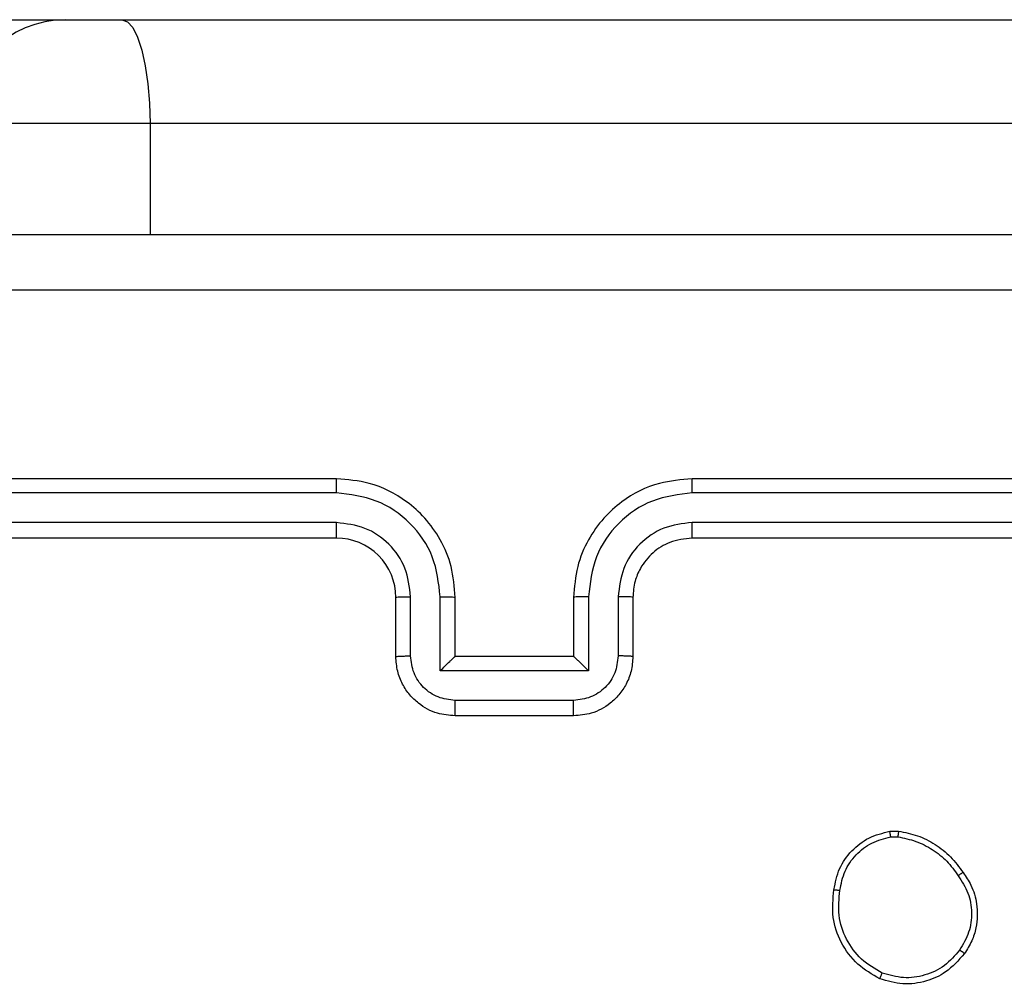
# Model space of a CAD drawing. Units: millimetres. Extents: x -4534 to 4839, y -3372 to 6048.
# Drawn here: x -934 to -901, y 2834 to 2867 of the extents above; entities that cross this region are included whole.
import ezdxf

# ---------------------------------------------------------------- set-up
doc = ezdxf.new("R2010")
doc.units = ezdxf.units.MM
doc.layers.add('Toestel 2D', color=7, linetype='Continuous', lineweight=20)

# ---------------------------------------------------------------- blocks, each defined once
blk = doc.blocks.new('1406')
at = {"color": 7, "linetype": 'Continuous', "lineweight": 25}
for p, q in [((954.1924, 1692.4443), (956.4771, 1692.4443)), ((956.4771, 1692.4443), (956.6674, 1692.4443)), ((956.6674, 1692.4443), (965.4149, 1692.4443)), ((956.7621, 1692.0943), (956.1278, 1692.0943)), ((965.5096, 1692.0943), (956.7621, 1692.0943)), ((957.3919, 1690.8943), (954.3919, 1690.8943)), ((961.5919, 1690.8943), (958.5919, 1690.8943)), ((957.3915, 1690.8468), (954.3895, 1690.8469)), ((961.5943, 1690.8469), (958.5923, 1690.8468)), ((957.3915, 1690.7468), (954.3895, 1690.7468)), ((961.5943, 1690.7468), (958.5923, 1690.7468)), ((957.3919, 1690.6943), (954.3919, 1690.6943)), ((961.5919, 1690.6943), (958.5919, 1690.6943)), ((957.5919, 1690.2943), (957.5919, 1690.4943)), ((957.6417, 1690.2965), (957.6417, 1690.4966)), ((957.7417, 1690.2464), (957.7417, 1690.4966)), ((957.7919, 1690.2943), (957.7919, 1690.4943)), ((958.1919, 1690.4943), (958.1919, 1690.2943)), ((958.2421, 1690.4966), (958.2421, 1690.2464)), ((958.3421, 1690.4966), (958.3421, 1690.2965)), ((958.3919, 1690.4943), (958.3919, 1690.2943)), ((957.7919, 1690.2943), (957.7919, 1690.2943)), ((958.1919, 1690.2943), (957.7919, 1690.2943)), ((958.1919, 1690.2943), (958.192, 1690.2943)), ((958.2421, 1690.2464), (957.7417, 1690.2464)), ((958.192, 1690.1464), (957.7918, 1690.1464)), ((958.1919, 1690.0943), (957.7919, 1690.0943)), ((959.2591, 1689.7047), (959.2886, 1689.705)), ((959.2624, 1689.6857), (959.2863, 1689.6859))]:
    blk.add_line(p, q, dxfattribs=at)
at = {"color": 8, "linetype": 'Continuous', "lineweight": 25}
blk.add_line((956.7621, 1692.0943), (956.7621, 1691.7193), dxfattribs=at)
at = {"color": 7, "linetype": 'Continuous', "lineweight": 25, "flags": 128}
blk.add_lwpolyline([(956.6674, 1692.4443), (956.6859, 1692.4376), (956.7037, 1692.4176), (956.72, 1692.3853), (956.7344, 1692.3418), (956.7462, 1692.2887), (956.7549, 1692.2282), (956.7603, 1692.1626), (956.7621, 1692.0943)], dxfattribs=at)
at = {"color": 7, "linetype": 'Continuous', "lineweight": 25}
for centre, radius, start, end in [((956.4775, 1692.0946), 0.3497, 90.0537, 180.053), ((957.3919, 1690.4943), 0.2, 359.9988, 90.0005)]:
    blk.add_arc(centre, radius, start, end, dxfattribs=at)
for points, knots in [([(953.9669, 1691.7193), (954.8609, 1691.7193), (956.6491, 1691.7193), (959.3347, 1691.7193), (961.1229, 1691.7193), (962.0169, 1691.7193)], [0, 0, 0, 0, 0.333296, 0.666702, 1, 1, 1, 1]), ([(962.0276, 1691.5316), (961.1312, 1691.5316), (959.3383, 1691.5315), (956.6455, 1691.5315), (954.8526, 1691.5316), (953.9562, 1691.5316)], [0, 0, 0, 0, 0.333336, 0.666663, 1, 1, 1, 1]), ([(957.3915, 1690.8468), (957.3915, 1690.8531), (957.3915, 1690.8657), (957.3916, 1690.8813), (957.3918, 1690.8921), (957.3919, 1690.8936), (957.3919, 1690.8943)], [0, 0, 0, 0, 0.250163, 0.499946, 0.749799, 1, 1, 1, 1]), ([(957.7919, 1690.4943), (957.7892, 1690.5294), (957.7841, 1690.5972), (957.7456, 1690.6884), (957.6932, 1690.7622), (957.6152, 1690.8323), (957.513, 1690.8844), (957.4289, 1690.8913), (957.3919, 1690.8943)], [0, 0, 0, 0, 0.167927, 0.32366, 0.467185, 0.598494, 0.823509, 1, 1, 1, 1]), ([(958.5919, 1690.8943), (958.5547, 1690.8912), (958.4703, 1690.8843), (958.3679, 1690.8318), (958.2901, 1690.7616), (958.2379, 1690.6878), (958.1997, 1690.5968), (958.1946, 1690.5293), (958.1919, 1690.4943)], [0, 0, 0, 0, 0.177617, 0.403007, 0.534212, 0.677459, 0.832725, 1, 1, 1, 1]), ([(958.5923, 1690.8468), (958.5923, 1690.8531), (958.5923, 1690.8657), (958.5922, 1690.8813), (958.5921, 1690.8921), (958.592, 1690.8936), (958.5919, 1690.8943)], [0, 0, 0, 0, 0.250157, 0.500061, 0.749936, 1, 1, 1, 1]), ([(957.7417, 1690.4966), (957.7364, 1690.5425), (957.7258, 1690.6342), (957.645, 1690.75), (957.5289, 1690.8301), (957.4373, 1690.8413), (957.3915, 1690.8468)], [0, 0, 0, 0, 0.250453, 0.500147, 0.750089, 1, 1, 1, 1]), ([(958.5923, 1690.8468), (958.5465, 1690.8413), (958.4549, 1690.8301), (958.3388, 1690.75), (958.258, 1690.6342), (958.2474, 1690.5425), (958.2421, 1690.4966)], [0, 0, 0, 0, 0.2499021, 0.499843, 0.7495409, 1, 1, 1, 1]), ([(957.6417, 1690.4966), (957.6379, 1690.5294), (957.6303, 1690.5949), (957.5725, 1690.6776), (957.4896, 1690.7348), (957.4242, 1690.7428), (957.3915, 1690.7468)], [0, 0, 0, 0, 0.2504526, 0.500149, 0.7500855, 1, 1, 1, 1]), ([(957.3919, 1690.6943), (957.3919, 1690.6945), (957.3918, 1690.6949), (957.3918, 1690.6981), (957.3917, 1690.703), (957.3916, 1690.7096), (957.3916, 1690.7176), (957.3915, 1690.7268), (957.3915, 1690.7366), (957.3915, 1690.7434), (957.3915, 1690.7468)], [0, 0, 0, 0, 0.1250212, 0.2501925, 0.3752128, 0.5000015, 0.6247498, 0.7497879, 0.8749509, 1, 1, 1, 1]), ([(958.5923, 1690.7468), (958.5595, 1690.7429), (958.4939, 1690.7353), (958.4112, 1690.6775), (958.3541, 1690.5946), (958.3461, 1690.5293), (958.3421, 1690.4966)], [0, 0, 0, 0, 0.250439, 0.500122, 0.750063, 1, 1, 1, 1]), ([(958.5919, 1690.6943), (958.5919, 1690.6945), (958.592, 1690.6949), (958.5921, 1690.6981), (958.5921, 1690.703), (958.5922, 1690.7096), (958.5922, 1690.7176), (958.5923, 1690.7268), (958.5923, 1690.7366), (958.5923, 1690.7434), (958.5923, 1690.7468)], [0, 0, 0, 0, 0.125151, 0.250163, 0.375286, 0.500059, 0.62479, 0.749829, 0.874975, 1, 1, 1, 1]), ([(958.5919, 1690.6943), (958.5662, 1690.6914), (958.5182, 1690.686), (958.4571, 1690.647), (958.4186, 1690.5993), (958.3961, 1690.5465), (958.3934, 1690.5126), (958.3919, 1690.4943)], [0, 0, 0, 0, 0.2444407, 0.4573505, 0.6754464, 0.8245432, 1, 1, 1, 1]), ([(957.5919, 1690.4943), (957.5927, 1690.4946), (957.5942, 1690.4952), (957.6056, 1690.496), (957.6221, 1690.4965), (957.6352, 1690.4966), (957.6417, 1690.4966)], [0, 0, 0, 0, 0.250184, 0.499964, 0.749789, 1, 1, 1, 1]), ([(957.7417, 1690.4966), (957.7483, 1690.4966), (957.7614, 1690.4965), (957.7781, 1690.496), (957.7896, 1690.4952), (957.7911, 1690.4946), (957.7919, 1690.4943)], [0, 0, 0, 0, 0.2501483, 0.500011, 0.7499333, 1, 1, 1, 1]), ([(958.2421, 1690.4966), (958.2355, 1690.4966), (958.2224, 1690.4965), (958.2058, 1690.496), (958.1943, 1690.4952), (958.1927, 1690.4946), (958.1919, 1690.4943)], [0, 0, 0, 0, 0.250201, 0.500023, 0.749925, 1, 1, 1, 1]), ([(958.3919, 1690.4943), (958.3911, 1690.4946), (958.3896, 1690.4952), (958.3782, 1690.496), (958.3617, 1690.4965), (958.3486, 1690.4966), (958.3421, 1690.4966)], [0, 0, 0, 0, 0.250098, 0.499978, 0.749859, 1, 1, 1, 1]), ([(957.5919, 1690.2943), (957.5929, 1690.2946), (957.5948, 1690.2952), (957.608, 1690.296), (957.6245, 1690.2964), (957.6359, 1690.2964), (957.6417, 1690.2965)], [0, 0, 0, 0, 0.27991, 0.559151, 0.779449, 1, 1, 1, 1]), ([(957.7919, 1690.0943), (957.7718, 1690.0961), (957.7275, 1690.1), (957.6752, 1690.1286), (957.6374, 1690.1649), (957.6129, 1690.2015), (957.5954, 1690.2455), (957.5931, 1690.2777), (957.5919, 1690.2943)], [0, 0, 0, 0, 0.192242, 0.422509, 0.552511, 0.692089, 0.841259, 1, 1, 1, 1]), ([(957.7918, 1690.1464), (957.7722, 1690.1487), (957.7329, 1690.1535), (957.6832, 1690.1879), (957.6485, 1690.2375), (957.644, 1690.2768), (957.6417, 1690.2965)], [0, 0, 0, 0, 0.249908, 0.499858, 0.749546, 1, 1, 1, 1]), ([(957.7417, 1690.2464), (957.7473, 1690.2519), (957.7583, 1690.2629), (957.7718, 1690.276), (957.7813, 1690.285), (957.7869, 1690.2903), (957.7907, 1690.2936), (957.7915, 1690.2941), (957.7919, 1690.2943)], [0, 0, 0, 0, 0.251477, 0.502473, 0.646464, 0.775617, 0.892442, 1, 1, 1, 1]), ([(958.3919, 1690.2943), (958.3907, 1690.2777), (958.3884, 1690.2456), (958.371, 1690.2017), (958.3466, 1690.1651), (958.3089, 1690.1288), (958.2565, 1690.1), (958.2121, 1690.0961), (958.1919, 1690.0943)], [0, 0, 0, 0, 0.158212, 0.307003, 0.44636, 0.576284, 0.806847, 1, 1, 1, 1]), ([(958.3421, 1690.2965), (958.3398, 1690.2768), (958.3353, 1690.2375), (958.3006, 1690.1879), (958.2509, 1690.1535), (958.2116, 1690.1487), (958.192, 1690.1464)], [0, 0, 0, 0, 0.25046, 0.500164, 0.750114, 1, 1, 1, 1]), ([(958.2421, 1690.2464), (958.2365, 1690.2519), (958.2255, 1690.2629), (958.212, 1690.276), (958.2026, 1690.285), (958.1969, 1690.2903), (958.1931, 1690.2936), (958.1923, 1690.2941), (958.192, 1690.2943)], [0, 0, 0, 0, 0.2514915, 0.5025089, 0.6465733, 0.7757443, 0.8925911, 1, 1, 1, 1]), ([(958.3919, 1690.2943), (958.3909, 1690.2946), (958.389, 1690.2952), (958.3758, 1690.296), (958.3593, 1690.2964), (958.3479, 1690.2964), (958.3421, 1690.2965)], [0, 0, 0, 0, 0.279874, 0.559067, 0.779492, 1, 1, 1, 1]), ([(957.7919, 1690.0943), (957.7919, 1690.0945), (957.7919, 1690.0949), (957.7919, 1690.0981), (957.7918, 1690.1029), (957.7918, 1690.1094), (957.7918, 1690.1174), (957.7918, 1690.1265), (957.7918, 1690.1363), (957.7918, 1690.143), (957.7918, 1690.1464)], [0, 0, 0, 0, 0.125055, 0.250181, 0.375286, 0.499996, 0.624702, 0.749797, 0.87495, 1, 1, 1, 1]), ([(958.1919, 1690.0943), (958.1919, 1690.0945), (958.1919, 1690.0949), (958.192, 1690.0981), (958.192, 1690.1029), (958.192, 1690.1094), (958.192, 1690.1174), (958.192, 1690.1265), (958.192, 1690.1363), (958.192, 1690.143), (958.192, 1690.1464)], [0, 0, 0, 0, 0.125039, 0.25029, 0.375249, 0.500051, 0.624749, 0.749819, 0.874956, 1, 1, 1, 1]), ([(959.0706, 1689.5075), (959.0755, 1689.5316), (959.0852, 1689.5798), (959.1284, 1689.6405), (959.1872, 1689.6867), (959.2349, 1689.6987), (959.2591, 1689.7047)], [0, 0, 0, 0, 0.250001, 0.499999, 0.746669, 1, 1, 1, 1]), ([(959.0907, 1689.5052), (959.0951, 1689.5272), (959.104, 1689.5712), (959.1432, 1689.6271), (959.197, 1689.6692), (959.2406, 1689.6802), (959.2624, 1689.6857)], [0, 0, 0, 0, 0.249957, 0.499933, 0.749783, 1, 1, 1, 1]), ([(959.2624, 1689.6857), (959.262, 1689.6882), (959.2613, 1689.6932), (959.2602, 1689.6995), (959.2594, 1689.7039), (959.2592, 1689.7044), (959.2591, 1689.7047)], [0, 0, 0, 0, 0.250175, 0.499979, 0.749739, 1, 1, 1, 1]), ([(959.2886, 1689.705), (959.2886, 1689.7046), (959.2886, 1689.7038), (959.288, 1689.6988), (959.2872, 1689.6925), (959.2866, 1689.6881), (959.2863, 1689.6859)], [0, 0, 0, 0, 0.27984, 0.558999, 0.779341, 1, 1, 1, 1]), ([(959.2863, 1689.6859), (959.3068, 1689.6817), (959.3479, 1689.6735), (959.4038, 1689.6443), (959.4536, 1689.6056), (959.4782, 1689.5717), (959.4904, 1689.5548)], [0, 0, 0, 0, 0.24992, 0.500009, 0.750081, 1, 1, 1, 1]), ([(959.2886, 1689.705), (959.3103, 1689.7007), (959.3537, 1689.6922), (959.4134, 1689.6618), (959.4668, 1689.6203), (959.4932, 1689.5839), (959.5064, 1689.5657)], [0, 0, 0, 0, 0.247011, 0.496003, 0.746997, 1, 1, 1, 1]), ([(959.5064, 1689.5657), (959.5062, 1689.5656), (959.5058, 1689.5653), (959.5031, 1689.5636), (959.5001, 1689.5615), (959.4973, 1689.5596), (959.494, 1689.5573), (959.4916, 1689.5556), (959.4904, 1689.5548)], [0, 0, 0, 0, 0.217888, 0.45655, 0.584393, 0.717456, 0.856182, 1, 1, 1, 1]), ([(959.4904, 1689.5548), (959.5027, 1689.5358), (959.5271, 1689.4978), (959.5384, 1689.4301), (959.5298, 1689.362), (959.5067, 1689.3232), (959.4951, 1689.3038)], [0, 0, 0, 0, 0.249962, 0.499932, 0.749783, 1, 1, 1, 1]), ([(959.5064, 1689.5657), (959.516, 1689.5516), (959.538, 1689.5194), (959.5568, 1689.455), (959.5549, 1689.3896), (959.5373, 1689.3327), (959.52, 1689.3056), (959.5109, 1689.2915)], [0, 0, 0, 0, 0.172913, 0.397084, 0.672267, 0.829705, 1, 1, 1, 1]), ([(959.2254, 1689.2069), (959.1994, 1689.2218), (959.1464, 1689.2522), (959.0923, 1689.3269), (959.0618, 1689.4153), (959.0676, 1689.4762), (959.0706, 1689.5075)], [0, 0, 0, 0, 0.2453328, 0.5000464, 0.7427286, 1, 1, 1, 1]), ([(959.0706, 1689.5075), (959.0709, 1689.5075), (959.0714, 1689.5076), (959.0747, 1689.5073), (959.0786, 1689.5068), (959.0822, 1689.5064), (959.0863, 1689.5058), (959.0892, 1689.5054), (959.0907, 1689.5052)], [0, 0, 0, 0, 0.219299, 0.458353, 0.585849, 0.718741, 0.856892, 1, 1, 1, 1]), ([(959.2336, 1689.2259), (959.2091, 1689.2402), (959.1601, 1689.2688), (959.1097, 1689.3387), (959.0822, 1689.4205), (959.0879, 1689.4769), (959.0907, 1689.5052)], [0, 0, 0, 0, 0.2499519, 0.4999141, 0.7497471, 1, 1, 1, 1]), ([(959.5109, 1689.2915), (959.4912, 1689.269), (959.4556, 1689.2284), (959.381, 1689.1953), (959.3029, 1689.1842), (959.2512, 1689.1994), (959.2254, 1689.2069)], [0, 0, 0, 0, 0.277679, 0.499917, 0.750897, 1, 1, 1, 1]), ([(959.4951, 1689.3038), (959.479, 1689.2851), (959.4469, 1689.2477), (959.3789, 1689.2159), (959.3047, 1689.2056), (959.2573, 1689.2191), (959.2336, 1689.2259)], [0, 0, 0, 0, 0.250251, 0.500076, 0.750044, 1, 1, 1, 1]), ([(959.5109, 1689.2915), (959.5108, 1689.2918), (959.5104, 1689.2923), (959.5068, 1689.2952), (959.5015, 1689.2992), (959.4972, 1689.3023), (959.4951, 1689.3038)], [0, 0, 0, 0, 0.2502072, 0.4999104, 0.7498647, 1, 1, 1, 1]), ([(959.2254, 1689.2069), (959.2255, 1689.2071), (959.2257, 1689.2076), (959.2271, 1689.2107), (959.2286, 1689.2144), (959.2301, 1689.2178), (959.2318, 1689.2217), (959.233, 1689.2245), (959.2336, 1689.2259)], [0, 0, 0, 0, 0.216973, 0.455315, 0.583168, 0.716606, 0.855595, 1, 1, 1, 1])]:
    blk.add_open_spline(points, degree=3, knots=knots, dxfattribs=at)
blk = doc.blocks.new('VPL-03-WD1406')
at = {"layer": 'Toestel 2D', "xscale": 10, "yscale": 10, "zscale": 10}
blk.add_blockref('1406', (-10497.241, -14057.456), dxfattribs=at)
blk = doc.blocks.new('VPL-18-RC1406')
blk.add_blockref('VPL-03-WD1406', (0, 0))

msp = doc.modelspace()

# ---------------------------------------------------------------- block references
msp.add_blockref('VPL-18-RC1406', (0, 0))

doc.saveas('drawing.dxf')
